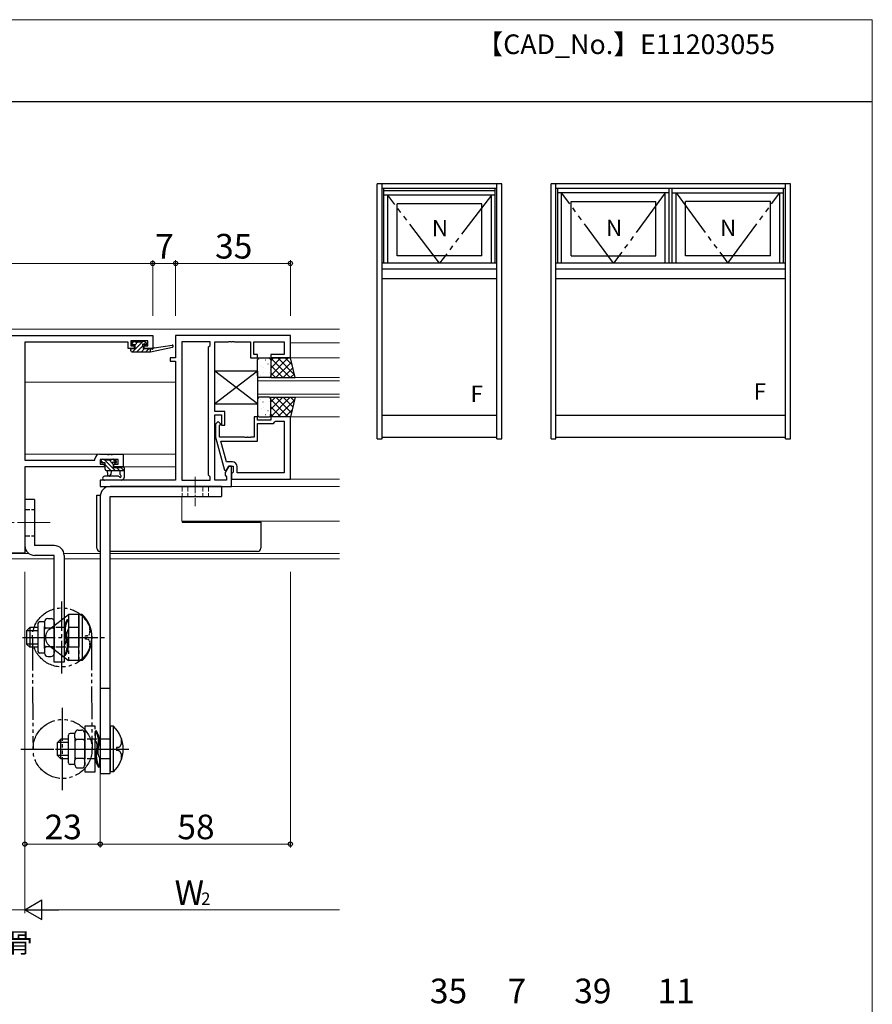
# Model space of a CAD drawing. Extents: x 0 to 875, y 545 to 1231.
# Drawn here: x 615 to 875, y 895 to 1195 of the extents above; entities that cross this region are included whole.
import ezdxf

# ---------------------------------------------------------------- set-up
doc = ezdxf.new("R2010")
doc.units = 0
for name, pattern in [('DASHED', [0.75, 0.5, -0.25]), ('YCENTER_1', [13, 10, -1, 1, -1]), ('YDIVIDE_1', [15, 10, -1, 1, -1, 1, -1]), ('YHIDDEN_1', [4, 3, -1])]:
    doc.linetypes.add(name, pattern=pattern)
for name, color, linetype, lineweight in [('USER1', 3, 'CONTINUOUS', 13), ('YKK_11', 7, 'CONTINUOUS', 30), ('YKK_12', 2, 'CONTINUOUS', 13), ('YKK_13', 4, 'CONTINUOUS', 30), ('YKK_A1', 4, 'CONTINUOUS', 30), ('YKK_D', 6, 'CONTINUOUS', 13), ('YKK_ZWAK', 7, 'CONTINUOUS', 30)]:
    doc.layers.add(name, color=color, linetype=linetype, lineweight=lineweight)
doc.styles.add('text-b', font='txt')

msp = doc.modelspace()

# ---------------------------------------------------------------- linework, layer by layer
at = {"layer": 'YKK_11', "linetype": 'ByBlock', "lineweight": -2, "ltscale": 0.5}
for p, q in [((557.51, 1098.7), (655.51, 1098.7)), ((655.51, 1098.7), (655.51, 1094.8)), ((697.51, 1098.7), (662.51, 1098.7)), ((662.51, 1098.7), (662.51, 1091.9)), ((697.51, 1091.9), (697.51, 1098.7)), ((648.01, 1096.7), (616.51, 1096.7)), ((616.51, 1096.7), (616.51, 1060.7)), ((648.01, 1094.8), (648.01, 1096.7)), ((654.01, 1097.07), (648.81, 1097.07)), ((648.81, 1097.07), (648.81, 1095.6)), ((648.81, 1095.6), (649.91, 1095.6)), ((649.91, 1095.6), (649.91, 1094.8)), ((652.91, 1094.8), (652.91, 1095.6)), ((652.91, 1095.6), (654.01, 1095.6)), ((654.01, 1095.6), (654.01, 1097.07)), ((664.44, 1096.77), (664.44, 1054.63)), ((673.01, 1096.77), (664.44, 1096.77)), ((672.58, 1095.27), (673.01, 1095.7)), ((673.01, 1095.7), (673.01, 1096.77)), ((674.51, 1075.6), (674.51, 1096.77)), ((674.51, 1096.77), (678.55, 1096.77)), ((678.55, 1096.77), (678.73, 1096.89)), ((678.73, 1096.89), (679.28, 1096.89)), ((679.28, 1096.89), (679.47, 1096.77)), ((679.47, 1096.77), (679.55, 1096.77)), ((679.55, 1096.77), (679.73, 1096.89)), ((679.73, 1096.89), (680.28, 1096.89)), ((680.28, 1096.89), (680.47, 1096.77)), ((680.47, 1096.77), (685.31, 1096.77)), ((685.31, 1096.77), (685.31, 1091.9)), ((686.31, 1092.9), (686.31, 1096.77)), ((686.31, 1096.77), (695.58, 1096.77)), ((695.58, 1096.77), (695.58, 1092.9)), ((649.91, 1094.8), (648.01, 1094.8)), ((655.51, 1094.8), (652.91, 1094.8)), ((672.58, 1056.13), (672.58, 1095.27)), ((687.51, 1092.9), (686.31, 1092.9)), ((687.51, 1091.9), (687.51, 1092.9)), ((695.58, 1092.9), (691.51, 1092.9)), ((691.51, 1092.9), (691.51, 1091.9)), ((662.51, 1091.9), (660.81, 1091.9)), ((660.81, 1091.9), (660.81, 1090.9)), ((660.81, 1090.9), (662.51, 1090.9)), ((662.51, 1090.9), (662.51, 1054.63)), ((685.31, 1091.9), (687.51, 1091.9)), ((691.51, 1091.9), (697.51, 1091.9)), ((677.51, 1075.6), (674.51, 1075.6)), ((674.51, 1054.63), (674.51, 1074.6)), ((674.51, 1074.6), (676.51, 1074.6)), ((676.51, 1074.6), (676.51, 1071.4)), ((677.51, 1071.4), (677.51, 1075.6)), ((675.48, 1072.52), (674.71, 1071.75)), ((674.71, 1071.75), (674.71, 1067.8)), ((676.33, 1071.67), (675.48, 1072.52)), ((675.91, 1071.25), (676.33, 1071.67)), ((687.51, 1073.9), (686.51, 1073.9)), ((686.51, 1073.9), (686.51, 1067.8)), ((687.51, 1072.9), (687.51, 1073.9)), ((691.51, 1072.9), (687.51, 1072.9)), ((687.51, 1066.5), (687.51, 1071.9)), ((687.51, 1071.9), (692.31, 1071.9)), ((697.51, 1073.9), (691.51, 1073.9)), ((691.51, 1073.9), (691.51, 1072.9)), ((692.31, 1071.9), (692.81, 1072.4)), ((692.81, 1072.4), (693.01, 1072.6)), ((693.01, 1072.6), (695.58, 1072.6)), ((695.58, 1072.6), (695.58, 1056.83)), ((697.51, 1054.9), (697.51, 1073.9)), ((675.91, 1067.8), (675.91, 1071.25)), ((676.51, 1071.4), (677.51, 1071.4)), ((674.71, 1067.8), (677.42, 1057.7)), ((683.55, 1067.8), (675.91, 1067.8)), ((677.99, 1060.2), (676.3, 1066.5)), ((676.3, 1066.5), (687.51, 1066.5)), ((683.73, 1067.68), (683.55, 1067.8)), ((684.28, 1067.68), (683.73, 1067.68)), ((684.47, 1067.8), (684.28, 1067.68)), ((684.55, 1067.8), (684.47, 1067.8)), ((684.73, 1067.68), (684.55, 1067.8)), ((685.28, 1067.68), (684.73, 1067.68)), ((685.47, 1067.8), (685.28, 1067.68)), ((686.51, 1067.8), (685.47, 1067.8)), ((639.41, 1062.6), (641.55, 1062.6)), ((641.55, 1062.6), (641.73, 1062.48)), ((641.73, 1062.48), (642.28, 1062.48)), ((642.28, 1062.48), (642.47, 1062.6)), ((642.47, 1062.6), (642.55, 1062.6)), ((642.55, 1062.6), (642.73, 1062.48)), ((642.73, 1062.48), (643.28, 1062.48)), ((643.28, 1062.48), (643.47, 1062.6)), ((643.47, 1062.6), (646.51, 1062.6)), ((646.51, 1062.6), (646.51, 1058.7)), ((616.51, 1060.7), (637.91, 1060.7)), ((637.91, 1060.7), (637.91, 1061.1)), ((645.01, 1060.97), (639.54, 1060.97)), ((639.54, 1060.97), (639.54, 1059.5)), ((639.54, 1059.5), (640.71, 1059.5)), ((640.71, 1059.5), (640.71, 1058.7)), ((643.71, 1058.7), (643.71, 1059.5)), ((643.71, 1059.5), (645.01, 1059.5)), ((645.01, 1059.5), (645.01, 1060.97)), ((679.81, 1060.2), (677.99, 1060.2)), ((640.71, 1058.7), (616.51, 1058.7)), ((616.51, 1058.7), (616.51, 1032.4)), ((646.51, 1058.7), (643.71, 1058.7)), ((677.42, 1057.7), (678.02, 1057.7)), ((678.71, 1058.9), (677.58, 1056.94)), ((677.58, 1056.94), (677.58, 1056.13)), ((678.02, 1057.7), (678.71, 1058.9)), ((679.51, 1058.9), (678.71, 1058.9)), ((678.71, 1058.9), (680.01, 1058.9)), ((679.51, 1052.7), (679.51, 1058.9)), ((679.81, 1056.9), (679.51, 1056.6)), ((679.51, 1056.6), (679.51, 1054.9)), ((680.01, 1057.1), (679.81, 1056.9)), ((680.01, 1058.9), (680.01, 1057.1)), ((681.31, 1056.83), (681.31, 1058.7)), ((695.58, 1056.83), (681.31, 1056.83)), ((662.51, 1054.63), (639.51, 1054.63)), ((639.51, 1054.63), (639.51, 1052.7)), ((664.44, 1054.63), (673.01, 1054.63)), ((673.01, 1055.7), (672.58, 1056.13)), ((673.01, 1054.63), (673.01, 1055.7)), ((678.01, 1054.63), (674.51, 1054.63)), ((677.58, 1056.13), (678.01, 1055.7)), ((678.01, 1055.7), (678.01, 1054.63)), ((679.51, 1054.9), (697.51, 1054.9)), ((639.51, 1052.7), (679.51, 1052.7)), ((616.51, 1032.4), (596.51, 1032.4))]:
    msp.add_line(p, q, dxfattribs=at)
for centre, start, end in [((639.41, 1061.1), 90, 180), ((679.81, 1058.7), 0, 90)]:
    msp.add_arc(centre, 1.5, start, end, dxfattribs=at)
at = {"layer": 'YKK_12'}
for p, q in [((500.51, 1100.7), (712.51, 1100.7)), ((712.51, 1096.5), (697.51, 1096.5)), ((697.01, 1091.9), (712.51, 1091.9)), ((662.51, 1084.5), (616.51, 1084.5)), ((697.51, 1073.9), (712.51, 1073.9)), ((616.51, 1062.6), (662.51, 1062.6)), ((662.51, 1058.7), (646.21, 1058.7)), ((712.51, 1054.9), (679.81, 1054.9)), ((712.51, 1052.7), (679.07, 1052.7)), ((664.44, 1049.7), (664.44, 1042.1)), ((712.51, 1042.1), (664.44, 1042.1)), ((625.51, 1030.7), (587.51, 1030.7)), ((617.67, 1032.33), (595.35, 1032.33)), ((639.51, 1032.33), (628.51, 1032.33)), ((639.51, 1030.7), (628.51, 1030.7)), ((712.51, 1032.33), (642.51, 1032.33)), ((712.51, 1030.7), (642.51, 1030.7))]:
    msp.add_line(p, q, dxfattribs=at)
at = {"layer": 'YKK_12', "linetype": 'Continuous', "ltscale": 1.5}
for p, q in [((712.51, 1085.9), (687.51, 1085.9)), ((687.51, 1079.9), (687.51, 1085.9)), ((712.51, 1084.9), (687.51, 1084.9)), ((712.51, 1080.9), (687.51, 1080.9)), ((712.51, 1079.9), (687.51, 1079.9))]:
    msp.add_line(p, q, dxfattribs=at)
at = {"layer": 'YKK_13', "linetype": 'Continuous'}
for p, q in [((649.11, 1096.23), (649.87, 1097)), ((649.37, 1093.8), (652.57, 1097)), ((650.12, 1095.9), (651.02, 1096.8)), ((650.71, 1093.8), (652.54, 1095.63)), ((652.88, 1095.96), (653.47, 1096.56)), ((648.83, 1094.61), (649, 1094.78)), ((652.06, 1093.8), (653.06, 1094.8)), ((653.41, 1093.8), (654.41, 1094.8)), ((654.75, 1093.8), (654.81, 1093.85)), ((639.81, 1060.49), (640.4, 1059.9)), ((640.65, 1060.99), (640.8, 1060.84)), ((640.85, 1060.8), (644.15, 1057.5)), ((642.19, 1060.8), (643.17, 1059.82)), ((643.34, 1061), (644.38, 1059.95)), ((641.01, 1059.29), (642.8, 1057.5)), ((641.01, 1057.94), (641.45, 1057.5)), ((644.49, 1058.5), (645.49, 1057.5)), ((645.74, 1058.6), (646.81, 1057.53))]:
    msp.add_line(p, q, dxfattribs=at)
at = {"layer": 'YKK_13'}
for p, q in [((649.11, 1096.2), (649.11, 1096.7)), ((649.41, 1097), (649.91, 1097)), ((650.21, 1095.9), (649.41, 1095.9)), ((650.11, 1096.8), (652.11, 1096.8)), ((650.21, 1094.8), (650.21, 1095.9)), ((652.31, 1097), (652.91, 1097)), ((652.61, 1095.44), (652.61, 1094.8)), ((653.41, 1095.9), (653.07, 1095.9)), ((653.12, 1096.91), (653.62, 1096.41)), ((655.92, 1094.97), (661.46, 1095.79)), ((648.81, 1094.1), (648.81, 1094.5)), ((649.11, 1094.8), (650.21, 1094.8)), ((649.11, 1093.8), (654.81, 1093.8)), ((652.61, 1094.8), (654.81, 1094.8)), ((654.81, 1093.8), (661.57, 1095.2)), ((654.81, 1094.8), (654.89, 1094.81)), ((654.81, 1093.8), (654.81, 1094.8)), ((639.81, 1060.2), (639.81, 1060.7)), ((640.11, 1061), (640.61, 1061)), ((641.01, 1059.9), (640.11, 1059.9)), ((640.81, 1060.8), (642.91, 1060.8)), ((641.01, 1058), (641.01, 1059.9)), ((643.11, 1061), (643.71, 1061)), ((643.41, 1059.44), (643.41, 1058.5)), ((644.21, 1059.9), (643.87, 1059.9)), ((643.92, 1060.91), (644.42, 1060.41)), ((646.81, 1057.5), (641.51, 1057.5)), ((641.61, 1057.5), (641.71, 1056.35)), ((642.81, 1057.5), (642.71, 1056.35)), ((643.41, 1058.5), (645.71, 1058.5)), ((645.61, 1056.32), (645.61, 1057.5)), ((645.91, 1058.7), (646.51, 1058.7)), ((646.81, 1058.4), (646.81, 1055.43)), ((645.07, 1055.83), (640.83, 1055.83)), ((646, 1054.63), (640.83, 1054.63)), ((646.19, 1054.69), (646.63, 1055.05)), ((619.51, 1048.7), (616.51, 1048.7)), ((616.51, 1048.7), (616.51, 1034.7)), ((619.51, 1048.7), (619.51, 1034.7)), ((638.51, 1033.9), (638.51, 1050.1)), ((638.51, 1050.1), (639.51, 1050.1)), ((639.51, 1050.1), (639.53, 1050.1)), ((664.51, 1042.1), (664.51, 1041.8)), ((664.51, 1041.8), (687.51, 1041.8)), ((687.51, 1041.8), (688.51, 1041.8)), ((688.51, 1041.8), (688.51, 1042.1)), ((688.51, 1041.8), (688.51, 1033.9)), ((625.51, 1034.7), (619.51, 1034.7)), ((687.51, 1032.9), (642.51, 1032.9)), ((625.51, 1031.7), (619.51, 1031.7)), ((625.51, 999.2), (625.51, 1031.7)), ((628.51, 1031.7), (628.51, 999.2)), ((622.51, 1011.45), (621.01, 1011.45)), ((622.51, 1011.47), (622.51, 1010.08)), ((623.51, 1012.47), (624.51, 1012.47)), ((625.51, 1011.47), (625.51, 1001.92)), ((629.48, 1012.2), (629.81, 1012.15)), ((629.81, 1012.15), (629.81, 1009.4)), ((633.01, 999.7), (633.01, 1013.7)), ((634.01, 1013.7), (633.01, 1013.7)), ((634.01, 1013.7), (634.01, 999.7)), ((618.01, 1009.7), (617.01, 1008.7)), ((620.51, 1008.7), (617.01, 1008.7)), ((617.01, 1008.7), (617.01, 1004.7)), ((618.01, 1009.7), (618.01, 1003.7)), ((620.51, 1009.7), (618.01, 1009.7)), ((620.51, 1010.95), (620.51, 1002.45)), ((622.51, 1003.31), (622.51, 1010.08)), ((625.01, 1009.58), (623.01, 1009.58)), ((620.51, 1004.7), (617.01, 1004.7)), ((618.01, 1003.7), (617.01, 1004.7)), ((620.51, 1003.7), (618.01, 1003.7)), ((622.51, 1003.31), (622.51, 1001.92)), ((625.01, 1003.81), (623.01, 1003.81)), ((628.51, 1003.99), (628.51, 1001.24)), ((622.51, 1001.95), (621.01, 1001.95)), ((623.51, 1000.92), (624.51, 1000.92)), ((628.84, 1001.2), (628.51, 1001.24)), ((634.01, 999.7), (633.01, 999.7)), ((628.51, 999.2), (625.51, 999.2)), ((632.81, 978.47), (633.81, 978.47)), ((642.51, 979.7), (642.51, 965.7)), ((643.51, 979.7), (642.51, 979.7)), ((643.51, 965.7), (643.51, 979.7)), ((627.51, 975.7), (626.51, 974.7)), ((627.51, 969.7), (627.51, 975.7)), ((629.81, 975.7), (627.51, 975.7)), ((629.81, 968.45), (629.81, 976.95)), ((631.81, 977.45), (630.31, 977.45)), ((631.81, 976.08), (631.81, 977.47)), ((631.81, 976.08), (631.81, 969.31)), ((634.31, 975.58), (632.31, 975.58)), ((634.81, 967.92), (634.81, 977.47)), ((638.34, 978.2), (638.01, 978.15)), ((638.01, 978.15), (638.01, 975.4)), ((629.81, 974.7), (626.51, 974.7)), ((626.51, 970.7), (626.51, 974.7)), ((629.81, 970.7), (626.51, 970.7)), ((627.51, 969.7), (626.51, 970.7)), ((629.81, 969.7), (627.51, 969.7)), ((634.31, 969.81), (632.31, 969.81)), ((639.31, 969.99), (639.31, 967.24)), ((631.81, 967.95), (630.31, 967.95)), ((631.81, 967.92), (631.81, 969.31)), ((632.81, 966.92), (633.81, 966.92)), ((638.98, 967.2), (639.31, 967.24)), ((643.51, 965.7), (642.51, 965.7))]:
    msp.add_line(p, q, dxfattribs=at)
at = {"layer": 'YKK_13', "ltscale": 1.5}
for p, q in [((687.51, 1086.4), (687.51, 1091.4)), ((688.01, 1091.9), (691.01, 1091.9)), ((697.51, 1091.9), (691.51, 1091.9)), ((691.51, 1091.9), (691.51, 1085.9)), ((691.51, 1091.4), (691.51, 1086.4)), ((699.01, 1085.9), (697.51, 1091.9)), ((691.01, 1085.9), (688.01, 1085.9)), ((691.51, 1085.9), (699.01, 1085.9)), ((687.51, 1079.4), (687.51, 1074.4)), ((691.01, 1079.9), (688.01, 1079.9)), ((691.51, 1073.9), (691.51, 1079.9)), ((691.51, 1079.9), (699.01, 1079.9)), ((691.51, 1074.4), (691.51, 1079.4)), ((699.01, 1079.9), (697.51, 1073.9)), ((688.01, 1073.9), (691.01, 1073.9)), ((697.51, 1073.9), (691.51, 1073.9))]:
    msp.add_line(p, q, dxfattribs=at)
at = {"layer": 'YKK_13', "linetype": 'Continuous', "ltscale": 1.5}
for p, q in [((688.07, 1091.45), (688.05, 1091.41)), ((690.02, 1091.26), (689.93, 1091.21)), ((690.7, 1090.02), (690.67, 1089.98)), ((691.43, 1091.09), (691.42, 1091.08)), ((696.84, 1091.9), (691.51, 1086.56)), ((694.6, 1091.9), (691.51, 1088.81)), ((692.35, 1091.9), (691.51, 1091.05)), ((697.41, 1085.9), (691.51, 1091.8)), ((695.17, 1085.9), (691.51, 1089.55)), ((697.82, 1090.63), (693.09, 1085.9)), ((698.79, 1086.76), (693.66, 1091.9)), ((698.04, 1089.75), (695.9, 1091.9)), ((688.34, 1086.68), (688.34, 1086.68)), ((688.81, 1089.43), (688.78, 1089.38)), ((689.23, 1089.11), (689.22, 1089.11)), ((689.24, 1087.35), (689.22, 1087.31)), ((691.25, 1087.33), (691.24, 1087.32)), ((691.43, 1087.99), (691.41, 1087.95)), ((691.51, 1088.35), (691.45, 1088.32)), ((692.92, 1085.9), (691.51, 1087.31)), ((698.27, 1088.84), (695.33, 1085.9)), ((698.72, 1087.04), (697.58, 1085.9)), ((688.34, 1079.11), (688.34, 1079.11)), ((689.24, 1078.44), (689.22, 1078.49)), ((691.25, 1078.47), (691.24, 1078.47)), ((691.43, 1077.8), (691.41, 1077.84)), ((691.51, 1077.44), (691.45, 1077.47)), ((697.41, 1079.9), (691.51, 1073.99)), ((695.17, 1079.9), (691.51, 1076.24)), ((692.92, 1079.9), (691.51, 1078.48)), ((696.84, 1073.9), (691.51, 1079.23)), ((697.82, 1075.16), (693.09, 1079.9)), ((698.79, 1079.03), (693.66, 1073.9)), ((698.27, 1076.96), (695.33, 1079.9)), ((698.72, 1078.75), (697.58, 1079.9)), ((688.81, 1076.37), (688.78, 1076.41)), ((689.23, 1076.68), (689.22, 1076.69)), ((690.02, 1074.53), (689.93, 1074.58)), ((690.7, 1075.77), (690.67, 1075.82)), ((691.43, 1074.7), (691.42, 1074.71)), ((694.6, 1073.9), (691.51, 1076.99)), ((692.35, 1073.9), (691.51, 1074.74)), ((698.04, 1076.04), (695.9, 1073.9)), ((688.07, 1074.34), (688.05, 1074.38))]:
    msp.add_line(p, q, dxfattribs=at)
at = {"layer": 'YKK_13', "linetype": 'Continuous', "ltscale": 0.5}
for p, q in [((687.51, 1077.9), (674.51, 1087.9)), ((687.51, 1087.9), (674.51, 1077.9)), ((687.51, 1087.9), (674.51, 1087.9)), ((687.51, 1087.9), (687.51, 1077.9)), ((674.51, 1077.9), (687.51, 1077.9))]:
    msp.add_line(p, q, dxfattribs=at)
at = {"layer": 'YKK_13', "linetype": 'YCENTER_1', "lineweight": 13, "ltscale": 0.5}
msp.add_line((668.51, 1055.7), (668.51, 1046.7), dxfattribs=at)
at = {"layer": 'YKK_13', "linetype": 'Continuous', "lineweight": 25}
for p, q in [((676.51, 1052.7), (642.51, 1052.7)), ((676.51, 1052.7), (676.51, 1049.7)), ((639.51, 1049.7), (639.51, 965.2)), ((642.51, 1049.7), (676.51, 1049.7)), ((642.51, 965.2), (642.51, 1049.7)), ((639.51, 991.2), (642.51, 991.2)), ((639.51, 965.2), (642.51, 965.2))]:
    msp.add_line(p, q, dxfattribs=at)
at = {"layer": 'YKK_13', "linetype": 'YHIDDEN_1', "lineweight": 13, "ltscale": 0.5}
for p, q in [((664.51, 1052.7), (664.51, 1049.7)), ((666.26, 1052.7), (666.26, 1049.7)), ((670.76, 1052.7), (670.76, 1049.7)), ((672.51, 1052.7), (672.51, 1049.7))]:
    msp.add_line(p, q, dxfattribs=at)
at = {"layer": 'YKK_13', "linetype": 'YHIDDEN_1', "ltscale": 0.5}
for p, q in [((616.51, 1045.7), (619.51, 1045.7)), ((616.51, 1037.7), (619.51, 1037.7))]:
    msp.add_line(p, q, dxfattribs=at)
at = {"layer": 'YKK_13', "linetype": 'YCENTER_1', "lineweight": 13}
msp.add_line((624.28, 1041.7), (606.9, 1041.7), dxfattribs=at)
at = {"layer": 'YKK_13', "linetype": 'YCENTER_1'}
for p, q in [((627.81, 995.7), (627.81, 1017.7)), ((615.77, 1006.7), (641.09, 1006.7)), ((625.84, 972.7), (648.25, 972.7))]:
    msp.add_line(p, q, dxfattribs=at)
at = {"layer": 'YKK_13', "linetype": 'YDIVIDE_1'}
for p, q in [((624.07, 1009.27), (629.81, 1013.7)), ((629.81, 1013.7), (629.81, 999.7)), ((633.01, 1013.7), (629.81, 1013.7)), ((633.01, 1013.7), (633.01, 999.7)), ((618.81, 1006.64), (619.01, 972.64)), ((636.81, 1006.75), (637.01, 972.75)), ((624.07, 1004.12), (629.81, 999.7)), ((633.01, 999.7), (629.81, 999.7)), ((628.01, 960.2), (628.01, 985.2)), ((638.01, 979.7), (634.81, 979.7)), ((634.81, 979.7), (634.81, 965.7)), ((638.01, 965.7), (638.01, 979.7)), ((615.31, 972.7), (639.87, 972.7)), ((634.81, 965.7), (638.01, 965.7))]:
    msp.add_line(p, q, dxfattribs=at)
at = {"layer": 'YKK_13', "linetype": 'YHIDDEN_1'}
for p, q in [((633.01, 1009.7), (625.51, 1009.7)), ((633.01, 1003.7), (625.51, 1003.7)), ((642.51, 975.7), (634.81, 975.7)), ((645.86, 975.7), (645.86, 974.2)), ((644.51, 973.2), (644.51, 972.2)), ((644.86, 973.2), (644.51, 973.2)), ((642.51, 969.7), (634.81, 969.7)), ((644.86, 972.2), (644.51, 972.2)), ((645.86, 971.2), (645.86, 969.7))]:
    msp.add_line(p, q, dxfattribs=at)
at = {"layer": 'YKK_13', "linetype": 'DASHED'}
for p, q in [((636.36, 1008.2), (636.36, 1009.7)), ((635.36, 1007.2), (635.01, 1007.2)), ((635.01, 1006.2), (635.01, 1007.2)), ((635.36, 1006.2), (635.01, 1006.2)), ((636.36, 1003.7), (636.36, 1005.2))]:
    msp.add_line(p, q, dxfattribs=at)
at = {"layer": 'YKK_13', "linetype": 'YDIVIDE_1'}
for centre in [(627.81, 1006.7), (628.01, 972.7)]:
    msp.add_circle(centre, 9, dxfattribs=at)
at = {"layer": 'YKK_13'}
for centre, radius, start, end in [((649.41, 1096.7), 0.3, 90, 180), ((649.41, 1096.2), 0.3, 180, 270), ((649.91, 1096.8), 0.2, 0, 90), ((652.31, 1096.8), 0.2, 90, 180), ((652.61, 1095.9), 0.25, 33.0557, 236.9443), ((652.31, 1095.44), 0.3, 0, 56.9443), ((653.07, 1096.2), 0.3, 213.0557, 270), ((652.91, 1096.7), 0.3, 45, 90), ((653.41, 1096.2), 0.3, 270, 45), ((661.51, 1095.5), 0.3, 281.7498, 98.4494), ((649.11, 1094.5), 0.3, 90, 180), ((649.11, 1094.1), 0.3, 180, 270), ((654.94, 1094.52), 0.3, 39.1975, 99.1975), ((655.41, 1094.89), 0.3, 219.1975, 338.4494), ((655.96, 1094.67), 0.3, 98.4494, 158.4494), ((640.11, 1060.7), 0.3, 90, 180), ((640.11, 1060.2), 0.3, 180, 270), ((640.61, 1060.8), 0.2, 0, 90), ((643.11, 1060.8), 0.2, 90, 180), ((643.41, 1059.9), 0.25, 33.0557, 236.9443), ((643.11, 1059.44), 0.3, 0, 56.9443), ((643.87, 1060.2), 0.3, 213.0557, 270), ((643.71, 1060.7), 0.3, 45, 90), ((644.21, 1060.2), 0.3, 270, 45), ((641.51, 1058), 0.5, 180, 270), ((645.91, 1058.5), 0.2, 90, 180), ((646.51, 1058.4), 0.3, 0, 90), ((640.83, 1055.23), 0.6, 90, 270), ((642.21, 1056.4), 0.5, 185.0921, 354.9079), ((645.07, 1055.53), 0.3, 26.7437, 90), ((645.61, 1055.8), 0.3, 206.7437, 60), ((645.91, 1056.32), 0.3, 180, 240), ((646, 1054.93), 0.3, 270, 309.2345), ((646.31, 1055.43), 0.5, 309.2345, 0), ((619.51, 1034.7), 3, 180, 270), ((625.51, 1031.7), 3, 0, 90), ((639.51, 1033.9), 1, 180, 270), ((687.51, 1033.9), 1, 270, 0), ((621.01, 1010.95), 0.5, 90, 180), ((623.51, 1011.47), 1, 90, 180), ((624.51, 1011.47), 1, 0, 90), ((634.24, 1009.01), 5.74, 146.2222, 204.4241), ((634.24, 1009.01), 5.44, 144.6945, 204.4241), ((627.34, 1006.7), 9.67, 313.6028, 46.3972), ((623.01, 1010.08), 0.5, 180, 270), ((623.01, 1009.08), 0.5, 90, 180), ((625.01, 1010.08), 0.5, 270, 0), ((625.01, 1009.08), 0.5, 0, 90), ((632.6, 1007.5), 3.37, 145.8042, 193.8193), ((625.72, 1005.89), 3.37, 325.8042, 13.8193), ((624.07, 1004.39), 5.44, 324.6946, 24.4241), ((624.07, 1004.39), 5.74, 326.2222, 24.4241), ((621.01, 1002.45), 0.5, 180, 270), ((623.01, 1004.31), 0.5, 180, 270), ((623.01, 1003.31), 0.5, 90, 180), ((625.01, 1004.31), 0.5, 270, 0), ((625.01, 1003.31), 0.5, 0, 90), ((623.51, 1001.92), 1, 180, 270), ((624.51, 1001.92), 1, 270, 0), ((632.81, 977.47), 1, 90, 180), ((633.81, 977.47), 1, 0, 90), ((636.84, 972.7), 9.67, 313.6028, 46.3972), ((630.31, 976.95), 0.5, 90, 180), ((632.31, 976.08), 0.5, 180, 270), ((632.31, 975.08), 0.5, 90, 180), ((634.31, 976.08), 0.5, 270, 0), ((634.31, 975.08), 0.5, 0, 90), ((633.57, 975.01), 5.44, 335.5759, 35.3055), ((635.22, 973.5), 3.37, 346.1807, 34.1958), ((633.57, 975.01), 5.74, 335.5759, 33.7778), ((643.74, 970.39), 5.74, 155.5759, 213.7778), ((643.74, 970.39), 5.44, 155.5759, 215.3054), ((642.1, 971.89), 3.37, 166.1807, 214.1958), ((632.31, 970.31), 0.5, 180, 270), ((632.31, 969.31), 0.5, 90, 180), ((634.31, 970.31), 0.5, 270, 0), ((634.31, 969.31), 0.5, 0, 90), ((630.31, 968.45), 0.5, 180, 270), ((632.81, 967.92), 1, 180, 270), ((633.81, 967.92), 1, 270, 0)]:
    msp.add_arc(centre, radius, start, end, dxfattribs=at)
at = {"layer": 'YKK_13', "ltscale": 1.5}
for centre, start, end in [((688.01, 1091.4), 90, 180), ((691.01, 1091.4), 0, 90), ((688.01, 1086.4), 180, 270), ((691.01, 1086.4), 270, 0), ((688.01, 1079.4), 90, 180), ((691.01, 1079.4), 0, 90), ((688.01, 1074.4), 180, 270), ((691.01, 1074.4), 270, 0)]:
    msp.add_arc(centre, 0.5, start, end, dxfattribs=at)
at = {"layer": 'YKK_13', "linetype": 'Continuous', "lineweight": 25}
msp.add_arc((642.51, 1049.7), 3, 90, 180, dxfattribs=at)
at = {"layer": 'YKK_13', "linetype": 'YDIVIDE_1'}
msp.add_arc((626.06, 1006.7), 3.25, 127.6632, 232.3368, dxfattribs=at)
at = {"layer": 'YKK_13', "linetype": 'DASHED'}
for centre, start, end in [((635.36, 1008.2), 270, 0), ((635.36, 1005.2), 0, 90)]:
    msp.add_arc(centre, 1, start, end, dxfattribs=at)
at = {"layer": 'YKK_13', "linetype": 'YHIDDEN_1'}
for centre, start, end in [((644.86, 974.2), 270, 0), ((644.86, 971.2), 0, 90)]:
    msp.add_arc(centre, 1, start, end, dxfattribs=at)
at = {"layer": 'YKK_13'}
msp.add_ellipse((664.61, 1047.4), major_axis=(0, 5.6), ratio=0.022664, start_param=3.141593, end_param=3.470651, dxfattribs=at)
at = {"layer": 'YKK_A1', "linetype": 'ByBlock', "lineweight": -2}
for p, q in [((724, 1067.25), (724, 1145)), ((762, 1145), (724, 1145)), ((725.5, 1067.25), (725.5, 1145)), ((760.5, 1143.5), (725.5, 1143.5)), ((726.05, 1120.75), (726.05, 1143.5)), ((759.95, 1120.75), (759.95, 1143.5)), ((760.5, 1067.25), (760.5, 1145)), ((762, 1067.25), (762, 1145)), ((777, 1067.25), (777, 1145)), ((850, 1145), (777, 1145)), ((778.5, 1067.25), (778.5, 1145)), ((848.5, 1143.5), (778.5, 1143.5)), ((848.5, 1067.25), (848.5, 1145)), ((850, 1067.25), (850, 1145)), ((759.95, 1142.8), (726.05, 1142.8)), ((759.95, 1141.55), (726.05, 1141.55)), ((727.2, 1120.75), (727.2, 1141.55)), ((758.8, 1120.75), (758.8, 1141.55)), ((779.05, 1120.75), (779.05, 1143.45)), ((813, 1142.25), (779.05, 1142.25)), ((780.2, 1120.75), (780.2, 1142.25)), ((811.85, 1120.75), (811.85, 1142.25)), ((813, 1120.75), (813, 1143.45)), ((814, 1120.75), (814, 1143.45)), ((814, 1142.25), (847.95, 1142.25)), ((815.15, 1120.75), (815.15, 1142.25)), ((846.8, 1120.75), (846.8, 1142.25)), ((847.95, 1120.75), (847.95, 1143.45)), ((755.9, 1138.85), (730.1, 1138.85)), ((730.1, 1123), (730.1, 1138.85)), ((755.9, 1123), (755.9, 1138.85)), ((783.1, 1139.55), (808.95, 1139.55)), ((783.1, 1123), (783.1, 1139.55)), ((808.95, 1123), (808.95, 1139.55)), ((843.9, 1139.55), (818.05, 1139.55)), ((818.05, 1123), (818.05, 1139.55)), ((843.9, 1123), (843.9, 1139.55)), ((755.9, 1123), (730.1, 1123)), ((783.1, 1123), (808.95, 1123)), ((843.9, 1123), (818.05, 1123)), ((760.5, 1120.75), (725.5, 1120.75)), ((848.5, 1120.75), (778.5, 1120.75)), ((760.5, 1119), (725.5, 1119)), ((848.5, 1119), (778.5, 1119)), ((760.5, 1116), (725.5, 1116)), ((848.5, 1116), (778.5, 1116)), ((725.5, 1074.5), (760.5, 1074.5)), ((778.5, 1074.5), (848.5, 1074.5)), ((724, 1067.25), (725.5, 1067.25)), ((725.5, 1067.75), (760.5, 1067.75)), ((760.5, 1067.25), (762, 1067.25)), ((777, 1067.25), (778.5, 1067.25)), ((778.5, 1067.75), (848.5, 1067.75)), ((848.5, 1067.25), (850, 1067.25))]:
    msp.add_line(p, q, dxfattribs=at)
at = {"layer": 'YKK_A1', "linetype": 'YDIVIDE_1', "lineweight": -2, "ltscale": 1.5}
for p, q in [((743, 1120.75), (727.2, 1141.55)), ((758.8, 1141.55), (743, 1120.75)), ((796.1, 1120.75), (780.2, 1142.25)), ((811.85, 1142.25), (796.1, 1120.75)), ((815.15, 1142.25), (830.9, 1120.75)), ((830.9, 1120.75), (846.8, 1142.25))]:
    msp.add_line(p, q, dxfattribs=at)
at = {"layer": 'YKK_D'}
for p, q in [((557.51, 1120.7), (655.51, 1120.7)), ((655.51, 1104.7), (655.51, 1121.7)), ((655.51, 1104.7), (655.51, 1121.7)), ((655.51, 1120.7), (662.51, 1120.7)), ((662.51, 1104.7), (662.51, 1121.7)), ((662.51, 1104.7), (662.51, 1121.7)), ((662.51, 1120.7), (697.51, 1120.7)), ((697.51, 1104.7), (697.51, 1121.7)), ((616.51, 1026.7), (616.51, 922.7)), ((639.51, 1026.7), (639.51, 942.7)), ((697.51, 1026.7), (697.51, 942.7)), ((616.51, 1025.7), (616.51, 942.7)), ((639.51, 1025.7), (639.51, 942.7)), ((616.51, 1011.7), (616.51, 922.7)), ((639.51, 943.7), (616.51, 943.7)), ((639.51, 943.7), (697.51, 943.7)), ((596.51, 923.7), (616.51, 923.7)), ((622.51, 923.7), (712.51, 923.7))]:
    msp.add_line(p, q, dxfattribs=at)
at = {"layer": 'YKK_D', "lineweight": -2}
for p, q in [((616.51, 923.7), (621.7, 926.7)), ((621.7, 920.7), (621.7, 926.7)), ((616.51, 923.7), (621.7, 920.7)), ((616.51, 923.7), (626.9, 923.7))]:
    msp.add_line(p, q, dxfattribs=at)
at = {"layer": 'YKK_D', "linetype": 'ByBlock', "lineweight": -2}
for centre in [(655.51, 1120.7), (655.51, 1120.7), (662.51, 1120.7), (662.51, 1120.7), (697.51, 1120.7), (616.51, 943.7), (639.51, 943.7), (639.51, 943.7), (697.51, 943.7)]:
    msp.add_circle(centre, 0.637, dxfattribs=at)
at = {"layer": 'YKK_ZWAK', "lineweight": 20}
for p, q in [((875, 1195), (0, 1195)), ((875, 545), (875, 1195))]:
    msp.add_line(p, q, dxfattribs=at)
at = {"layer": 'YKK_ZWAK'}
msp.add_line((875, 1170), (0, 1170), dxfattribs=at)

# ---------------------------------------------------------------- texts
at = {"layer": 'USER1', "style": 'text-b'}
for s, p in [('【CAD_No.】E11203055', (754.23, 1184.51)), ('たて骨', (594.34, 910.65))]:
    msp.add_text(s, height=6, dxfattribs=at).set_placement(p)
at = {"layer": 'YKK_A1', "style": 'text-b'}
for s, p in [('N', (740.67, 1128.98)), ('N', (828.57, 1129.03)), ('F', (752.46, 1078.43)), ('F', (838.84, 1079.16))]:
    msp.add_text(s, height=5, dxfattribs=at).set_placement(p)
msp.add_text('N', height=5, rotation=360, dxfattribs=at).set_placement((793.77, 1129.03))
at = {"layer": 'YKK_D', "style": 'text-b'}
for s, height, p in [('7', 7.5, (656.26, 1122.2)), ('35', 7.5, (674.55, 1122.2)), ('23', 7.5, (622.55, 945.2)), ('58', 7.5, (663.03, 945.2)), ('W', 7.5, (662.19, 925.2)), ('2', 3.75, (670.29, 925.2)), ('35', 7.5, (740.05, 895.2)), ('7', 7.5, (763.75, 895.2)), ('39', 7.5, (784.07, 895.2)), ('11', 7.5, (809.49, 895.2))]:
    msp.add_text(s, height=height, dxfattribs=at).set_placement(p)

doc.saveas('drawing.dxf')
